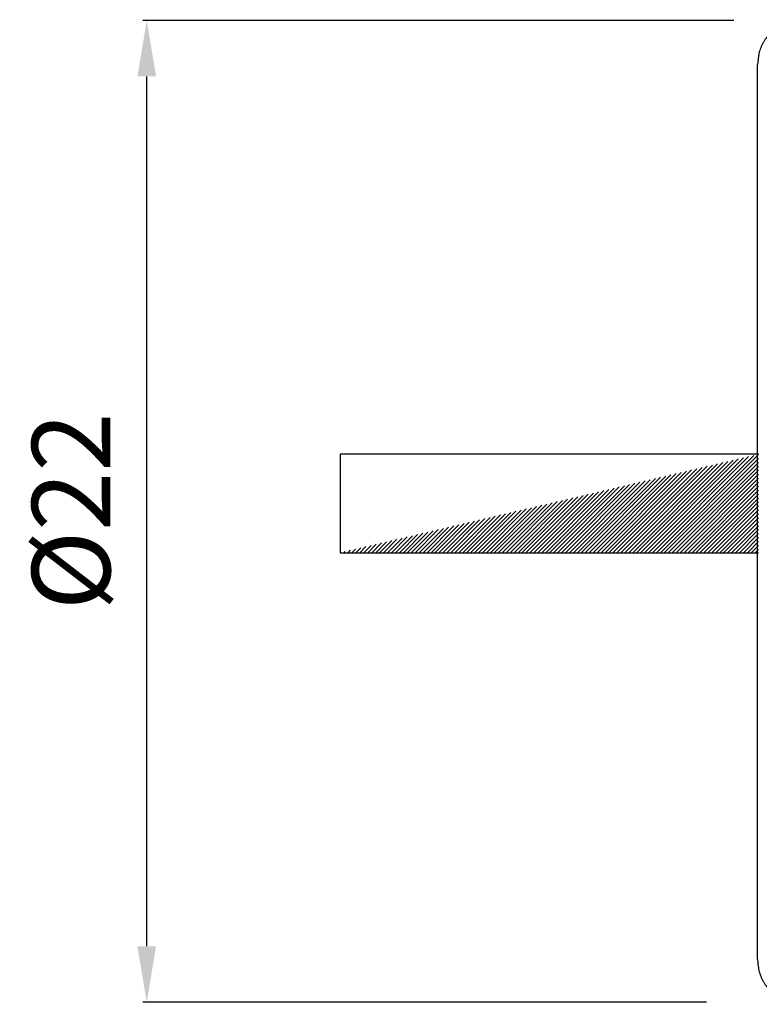
# Model space of a CAD drawing. Extents: x 2644 to 4179, y 800 to 1841.
# Drawn here: x 3624 to 3657, y 1010 to 1054 of the extents above; entities that cross this region are included whole.
import ezdxf

# ---------------------------------------------------------------- set-up
doc = ezdxf.new("R2010")
doc.units = 0
doc.header["$MEASUREMENT"] = 0
doc.linetypes.add('HIDDENNEW00', pattern=[4.5, 3, -1.5])
doc.linetypes.add('TRATTEGGIATA2', pattern=[0.375, 0.25, -0.125])
doc.layers.get('DEFPOINTS').update_dxf_attribs({"linetype": 'CONTINUOUS'})
doc.layers.add('DISEGNO', color=3, linetype='HIDDENNEW00')
doc.layers.add('TRATTEGGIO', color=7, linetype='TRATTEGGIATA2')
doc.styles.add('QUOTE', font='arial.ttf', dxfattribs={"height": 3.5})
doc.dimstyles.new('QUOTE', dxfattribs={"dimscale": 0, "dimtxt": 2.5, "dimasz": 2.5, "dimexe": 0.18, "dimexo": 1, "dimgap": 1.5, "dimtad": 1, "dimdec": 1, "dimzin": 0, "dimdsep": 46, "dimtxsty": 'QUOTE', "dimcen": 0.09, "dimadec": 0, "dimazin": 0, "dimtm": -0.1, "dimtfac": 0.5, "dimtdec": 1, "dimtmove": 0, "dimatfit": 0, "dimfxl": 1, "dimtolj": 2, "dimtzin": 0, "dimarcsym": 0})

# ---------------------------------------------------------------- blocks, each defined once
blk = doc.blocks.new('*D79')
at = {"layer": 'DEFPOINTS', "color": 0, "linetype": 'ByBlock', "transparency": 16777216}
for p in [(3630.056989372389, 1053.807514625253), (3657.299255925613, 1053.807514625253), (3656.087833925613, 1009.938304625253)]:
    blk.add_point(p, dxfattribs=at)
at = {"layer": 'TRATTEGGIO', "color": 0, "linetype": 'ByBlock', "lineweight": -2, "transparency": 16777216}
for p, q in [((3656.299255925613, 1053.807514625253), (3629.876989372389, 1053.807514625253)), ((3630.056989372388, 1012.438304625253), (3630.056989372389, 1051.307514625253)), ((3655.087833925613, 1009.938304625253), (3629.876989372388, 1009.938304625253))]:
    blk.add_line(p, q, dxfattribs=at)
at = {"layer": 'TRATTEGGIO', "color": 0, "linetype": 'ByBlock', "transparency": 16777216}
for points in [[(3629.640322705722, 1051.307514625253), (3630.473656039055, 1051.307514625253), (3630.056989372389, 1053.807514625253)], [(3629.640322705722, 1012.438304625253), (3630.473656039055, 1012.438304625253), (3630.056989372388, 1009.938304625253)]]:
    blk.add_solid(points, dxfattribs=at)
at = {"layer": 'TRATTEGGIO', "color": 0, "linetype": 'ByBlock', "transparency": 16777216, "insert": (3626.672098512907, 1031.872909625254), "char_height": 3.5, "attachment_point": 5, "rotation": 90, "style": 'QUOTE'}
blk.add_mtext('\\A2;%%c22', dxfattribs=at)

msp = doc.modelspace()

# ---------------------------------------------------------------- hatches: boundary and pattern name
at = {"layer": 'TRATTEGGIO', "linetype": 'ByBlock'}
h = msp.add_hatch(dxfattribs=at)
h.set_pattern_fill('ANSI31', style=0)
h.set_pattern_definition([(45, (553.710230555198, 105.9529127811911), (-0.08838834764831843, 0.08838834764831845), [])])
edge = h.paths.add_edge_path()
edge.add_line((3657.40722414064, 1030.025242717662), (3657.40722414064, 1034.425242717662))
edge.add_line((3638.70720814064, 1030.025214717662), (3639.87607414064, 1030.025219717662))
edge.add_line((3639.87607414064, 1030.025219717662), (3641.04471314064, 1030.025223717662))
edge.add_line((3641.04471314064, 1030.025223717662), (3642.21287514064, 1030.025227717662))
edge.add_line((3642.21287514064, 1030.025227717662), (3643.38221714064, 1030.025230717662))
edge.add_line((3643.38221714064, 1030.025230717662), (3644.55333414064, 1030.025233717662))
edge.add_line((3644.55333414064, 1030.025233717662), (3645.71972014064, 1030.025235717662))
edge.add_line((3645.71972014064, 1030.025235717662), (3646.87913114064, 1030.025237717662))
edge.add_line((3646.87913114064, 1030.025237717662), (3648.05722214064, 1030.025239717662))
edge.add_line((3648.05722214064, 1030.025239717662), (3649.26283314064, 1030.025240717662))
edge.add_line((3649.26283314064, 1030.025240717662), (3650.39472314064, 1030.025241717662))
edge.add_line((3650.39472314064, 1030.025241717662), (3651.41802014064, 1030.025241717662))
edge.add_line((3651.41802014064, 1030.025241717662), (3652.73222414064, 1030.025242717662))
edge.add_line((3652.73222414064, 1030.025242717662), (3654.75639714064, 1030.025242717662))
edge.add_line((3654.75639714064, 1030.025242717662), (3657.40722414064, 1030.025242717662))
edge.add_line((3638.70722414064, 1034.425242717662), (3638.70722414064, 1030.025242717662))
edge.add_line((3638.70720814064, 1034.425221717662), (3657.40722414064, 1034.425242717662))

# ---------------------------------------------------------------- linework, layer by layer
at = {"layer": 'DISEGNO', "color": 7, "linetype": 'Continuous'}
for p, q in [((3657.36655572914, 1011.842564625254), (3657.36655572914, 1051.842564625254)), ((3638.70719814064, 1034.425251717662), (3638.70719814064, 1030.025251717662))]:
    msp.add_line(p, q, dxfattribs=at)
for points in [[(3659.36654872914, 1053.842564625254), (3659.24705872914, 1053.839114625254, 0.016283458), (3659.12582972914, 1053.828024625254, 0.01533098), (3659.00267872914, 1053.809044625254, 0.015037045), (3658.87844772914, 1053.782084625254, 0.015813974), (3658.75406772914, 1053.746394625254, 0.016169085), (3658.63036472914, 1053.702144625254, 0.016374851), (3658.50821872914, 1053.648904625254, 0.016510577), (3658.38847172914, 1053.587084625254, 0.016804306), (3658.27217972914, 1053.516444625254, 0.016900562), (3658.16009472914, 1053.437694625254, 0.0169664), (3658.05329272914, 1053.350904625254, 0.017131045), (3657.95234272914, 1053.256774625254, 0.017449039), (3657.85825872914, 1053.155584625254, 0.017075842), (3657.77142272914, 1053.049024625254, 0.01614638), (3657.69271572914, 1052.937894625254, 0.017353432), (3657.62203372914, 1052.820644625254, 0.019901544), (3657.55997672914, 1052.697124625254, 0.015786821), (3657.50697572914, 1052.578754625254, 0.0071533924), (3657.46367072914, 1052.469924625254, 0.020429608), (3657.42702572914, 1052.330664625254, 0.034035658), (3657.39458372914, 1052.118734625254, 0.017610864), (3657.36654472914, 1051.842554625254, 0.0097082432)], [(3657.40721214064, 1034.425221717662), (3656.23834814064, 1034.425231717662, 1.143e-07), (3655.06971014064, 1034.425231717662, 1.134e-07), (3653.90155014064, 1034.425231717662, 1.144e-07), (3652.73220914064, 1034.425231717662, 1.168e-07), (3651.56109314064, 1034.425241717662, 1.134e-07), (3650.39470714064, 1034.425241717662, 1.06e-07), (3649.23529714064, 1034.425241717662, 1.17e-07), (3648.05720614064, 1034.425241717662, 1.393e-07), (3646.85159614064, 1034.425241717662, 1.059e-07), (3645.71970614064, 1034.425241717662, 3.63e-08), (3644.69640914064, 1034.425241717662, 1.492e-07), (3643.38220614064, 1034.425231717662, 2.568e-07), (3641.35803414064, 1034.425231717662, 1.256e-07), (3638.70720814064, 1034.425221717662, 6.66e-08)], [(3638.70720814064, 1030.025261717662), (3639.87607114064, 1030.025261717662, 9.460000000000001e-08), (3641.04470714064, 1030.025261717662, 9.39e-08), (3642.21286614064, 1030.025261717662, 9.470000000000001e-08), (3643.38220614064, 1030.025251717662, 9.66e-08), (3644.55332014064, 1030.025251717662, 9.39e-08), (3645.71970614064, 1030.025251717662, 8.77e-08), (3646.87911614064, 1030.025251717662, 9.67e-08), (3648.05720614064, 1030.025251717662, 1.152e-07), (3649.26281714064, 1030.025251717662, 8.74e-08), (3650.39470714064, 1030.025251717662, 3e-08), (3651.41800414064, 1030.025251717662, 1.233e-07), (3652.73220914064, 1030.025251717662, 2.123e-07), (3654.75638314064, 1030.025261717662, 1.039e-07), (3657.40721214064, 1030.025261717662, 5.5e-08)], [(3657.36654472914, 1011.842574625254), (3657.36999772914, 1011.723074625254, 0.016282934), (3657.38108672914, 1011.601844625254, 0.015330492), (3657.40007172914, 1011.478694625254, 0.015036579), (3657.42702572914, 1011.354464625254, 0.015813504), (3657.46272472914, 1011.230084625254, 0.016168635), (3657.50697572914, 1011.106374625254, 0.016374432), (3657.56021272914, 1010.984224625254, 0.016510203), (3657.62203372914, 1010.864484625254, 0.016803979), (3657.69267072914, 1010.748184625254, 0.016900295), (3657.77142272914, 1010.636104625254, 0.016966196), (3657.85821272914, 1010.529304625254, 0.017130916), (3657.95234272914, 1010.428354625254, 0.017448983), (3658.05353072914, 1010.334264625254, 0.01707586), (3658.16009472914, 1010.247434625254, 0.016146464), (3658.27122472914, 1010.168724625254, 0.017353597), (3658.38847172914, 1010.098044625254, 0.019901821), (3658.51198872914, 1010.035984625254, 0.015787108), (3658.63036472914, 1009.982984625254, 0.007153539), (3658.73918772914, 1009.939684625254, 0.020430068), (3658.87844772914, 1009.903044625254, 0.034036587), (3659.09037972914, 1009.870604625254, 0.017611397), (3659.36654872914, 1009.842564625254, 0.0097085468)]]:
    msp.add_lwpolyline(points, format="xyb", dxfattribs=at)

# ---------------------------------------------------------------- dimensions: what is measured, and where the dimension line sits
at = {"layer": 'TRATTEGGIO', "color": 7, "linetype": 'ByBlock'}
dim = msp.add_linear_dim(base=(3630.056989372389, 1053.807514625253), p1=(3656.087833925613, 1009.938304625253), p2=(3657.299255925613, 1053.807514625253), angle=90, text='%%c22', dimstyle='QUOTE', override={"dimscale": 1}, dxfattribs=at)
dim.commit()
dim.dimension.update_dxf_attribs({"geometry": '*D79', "text_midpoint": (3626.672098512907, 1031.872909625254)})

doc.saveas('drawing.dxf')
